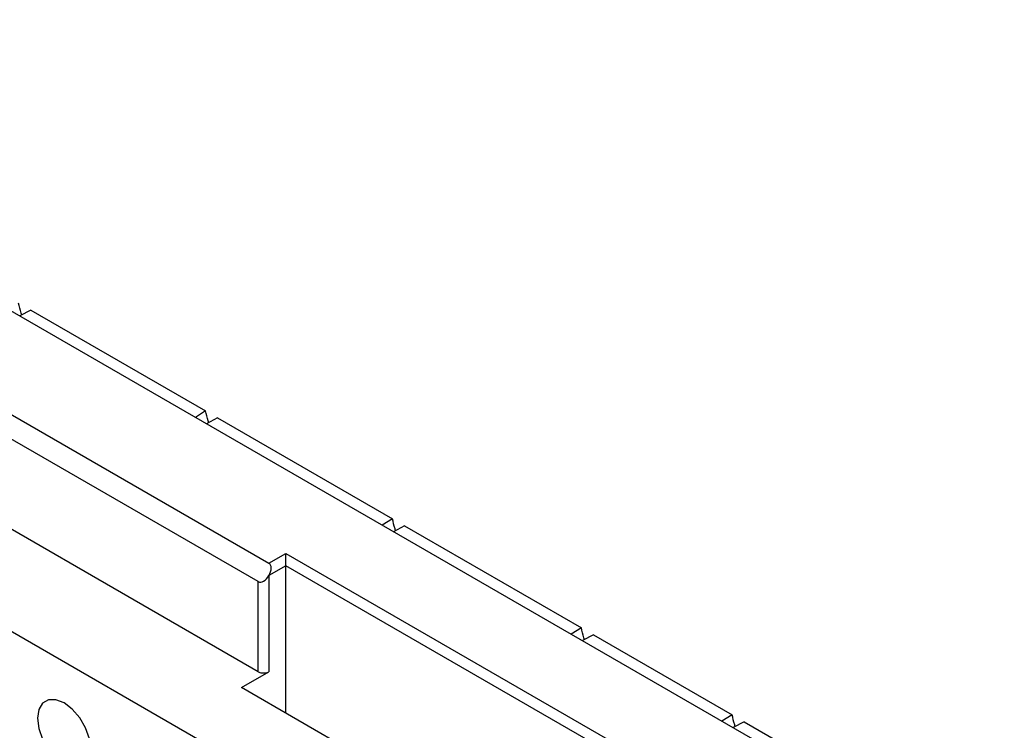
# Model space of a CAD drawing. Units: inches. Extents: x 0.5 to 8.5, y 0.5 to 10.5.
# Drawn here: x 6.2 to 6.4, y 10.2 to 10.3 of the extents above; entities that cross this region are included whole.
import ezdxf

# ---------------------------------------------------------------- set-up
doc = ezdxf.new("R2010")
doc.units = ezdxf.units.IN
doc.header["$MEASUREMENT"] = 0

msp = doc.modelspace()

# ---------------------------------------------------------------- linework, layer by layer
at = {"color": 7, "linetype": 'Continuous', "lineweight": 25}
for p, q in [((5.9717744115, 10.3442449047), (6.2249186392, 10.1981078527)), ((6.2227973188, 10.1944336181), (5.9696530912, 10.3405706701)), ((6.2227973188, 10.1764697202), (5.980790023, 10.3161775584)), ((6.2194385616, 10.1579984867), (5.9631123534, 10.305972457)), ((6.4803609639, 10.0712584423), (6.0868560401, 10.2984239995)), ((6.1774439951, 10.248574593), (6.1752450471, 10.2473981118)), ((6.1774439951, 10.248574593), (6.2122892072, 10.2284588803)), ((6.2122892072, 10.2284588803), (6.2102512612, 10.2271894546)), ((6.2146933702, 10.2270709865), (6.2124944223, 10.2258945053)), ((6.2146933702, 10.2270709865), (6.2495385823, 10.2069552737)), ((6.2495385823, 10.2069552737), (6.2475006363, 10.2056858481)), ((6.2519427454, 10.2055673799), (6.2497437974, 10.2043908987)), ((6.2519427454, 10.2055673799), (6.2871793912, 10.1852256972)), ((6.2249186392, 10.1981078527), (6.2282773964, 10.200046822)), ((6.2282773964, 10.200046822), (6.3099482296, 10.1528992535)), ((6.2282773964, 10.1975973986), (6.2282773964, 10.200046822)), ((6.2282773964, 10.1975973986), (6.2249186392, 10.1956584293)), ((6.2282773964, 10.1682035881), (6.2282773964, 10.1975973986)), ((6.2227973188, 10.1764697202), (6.2227973188, 10.1944336181)), ((6.2249186392, 10.1956584293), (6.2249186392, 10.1764697202)), ((6.2871793912, 10.1852256972), (6.2851414452, 10.1839562716)), ((6.2895835543, 10.1838378035), (6.2873846063, 10.1826613223)), ((6.2895835543, 10.1838378035), (6.3172314294, 10.1678770249)), ((6.2194385616, 10.1733061388), (6.2249186392, 10.1764697202)), ((6.2989880745, 10.1273831825), (6.2194385616, 10.1733061388)), ((6.3172314294, 10.1678770249), (6.3151934834, 10.1666075992)), ((6.3196355925, 10.1664891311), (6.3174366445, 10.1653126499)), ((6.3196355925, 10.1664891311), (6.3548722384, 10.1461474484))]:
    msp.add_line(p, q, dxfattribs=at)
at = {"color": 8, "linetype": 'Continuous', "lineweight": 25}
msp.add_line((6.3073874475, 10.1519281382), (6.2282773964, 10.1975973986), dxfattribs=at)
at = {"color": 7, "linetype": 'Continuous', "lineweight": 25, "flags": 128}
msp.add_lwpolyline([(6.1787799217, 10.1671807557), (6.1790394837, 10.1651384764), (6.179792762, 10.1629964256), (6.1809660205, 10.1609642823), (6.1824444125, 10.1592409668), (6.1840832225, 10.1579951692), (6.1857220326, 10.1573488369), (6.1872004246, 10.1573652374), (6.1883736831, 10.1580427653), (6.1891269614, 10.1593150994), (6.1893865234, 10.1610576949), (6.1891269614, 10.1630999743), (6.1883736831, 10.165242025), (6.1872004246, 10.1672741683), (6.1857220326, 10.1689974838), (6.1840832225, 10.1702432814), (6.1824444125, 10.1708896137), (6.1809660205, 10.1708732132), (6.179792762, 10.1701956853), (6.1790394837, 10.1689233512), (6.1787799217, 10.1671807557)], dxfattribs=at)
at = {"color": 7, "linetype": 'Continuous', "lineweight": 25}
msp.add_arc((6.223857979, 10.1785167869), 0.0023055328618647, 242.6096722366, 297.3903277634, dxfattribs=at)
for start_param, end_param in [(4.712429612416292, 6.283225939211269), (3.141633285621403, 4.712429612416292)]:
    msp.add_ellipse((6.223857979, 10.1962707354), major_axis=(0.001060703267682151, 0.001837092420940323), ratio=0.5773346305, start_param=start_param, end_param=end_param, dxfattribs=at)
for points, knots in [([(6.175655446123328, 10.24761768351246), (6.175617051639096, 10.24773420667298), (6.175357425900946, 10.24852214306975), (6.175185949681253, 10.24929981774808), (6.175039832045268, 10.24996248680954)], [0, 0, 0, 0, 0.1478839675407937, 0.9999999999999999, 0.9999999999999999, 0.9999999999999999, 0.9999999999999999]), ([(6.212904821254198, 10.22611407696654), (6.212866426769966, 10.22623060012706), (6.212606801031817, 10.22701853652383), (6.212435324812123, 10.22779621120217), (6.212289207176138, 10.22845888026362)], [0, 0, 0, 0, 0.1478839675392459, 1, 1, 1, 1]), ([(6.250154196385069, 10.20461047042063), (6.250115801900844, 10.20472699358112), (6.24985617616269, 10.20551492997789), (6.249684699942999, 10.20629260465623), (6.249538582307008, 10.2069552737177)], [0, 0, 0, 0, 0.1478839675084443, 1, 1, 1, 1]), ([(6.287795005323908, 10.18288089394727), (6.287756610839726, 10.18299741710763), (6.287496985101548, 10.18378535350439), (6.287325508881863, 10.18456302818273), (6.287179391245847, 10.18522569724435)], [0, 0, 0, 0, 0.1478839673257653, 1, 1, 1, 1]), ([(6.317847043524337, 10.16553222157104), (6.317808649040161, 10.16564874473137), (6.31754902330198, 10.16643668112814), (6.317377547082295, 10.16721435580648), (6.317231429446275, 10.16787702486812)], [0, 0, 0, 0, 0.1478839672950179, 1, 1, 1, 1])]:
    msp.add_open_spline(points, degree=3, knots=knots, dxfattribs=at)

doc.saveas('drawing.dxf')
